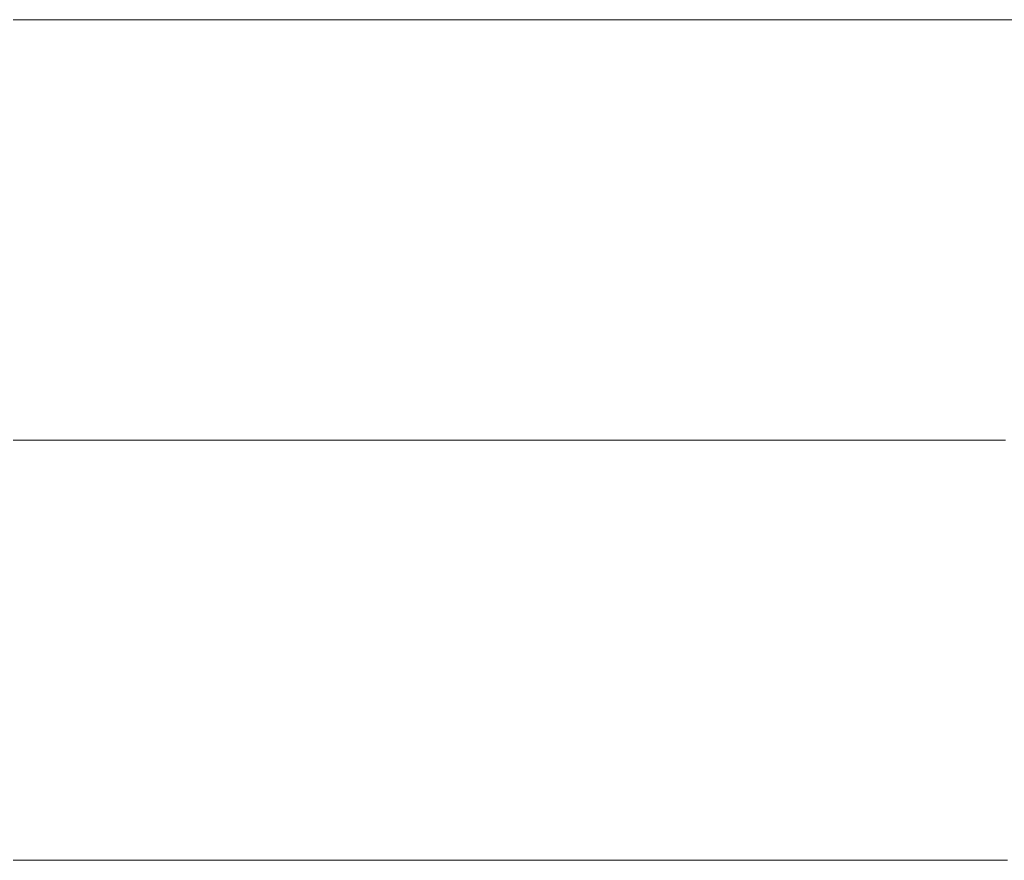
# Model space of a CAD drawing. Units: millimetres. Extents: x 59 to 11996, y 24 to 8424.
# Drawn here: x 8379 to 8395, y 420 to 434 of the extents above; entities that cross this region are included whole.
import ezdxf

# ---------------------------------------------------------------- set-up
doc = ezdxf.new("R2010")
doc.units = ezdxf.units.MM
doc.header["$MEASUREMENT"] = 0
doc.layers.add('(1) Shape lines', color=7, linetype='Continuous', lineweight=35)

# ---------------------------------------------------------------- blocks, each defined once
blk = doc.blocks.new('HATCH_243_b206d424-41bf-47b5-aaa3-944fb155a03a')
at = {"layer": '(1) Shape lines', "color": 0, "lineweight": 9}
for p, q in [((8378.733, 434), (8378.52, 434)), ((8378.741, 427), (8378.52, 427)), ((8378.749, 420), (8378.52, 420))]:
    blk.add_line(p, q, dxfattribs=at)
blk = doc.blocks.new('HATCH_244_e9938ae3-a2c1-405c-917d-b7cf3e9525ed')
at = {"layer": '(1) Shape lines', "color": 0, "lineweight": 9}
for p, q in [((8378.808, 434), (8378.733, 434)), ((8378.808, 427), (8378.741, 427)), ((8378.808, 420), (8378.749, 420))]:
    blk.add_line(p, q, dxfattribs=at)
blk = doc.blocks.new('HATCH_249_64ee1071-4940-4fb3-b6a7-13e44ef0189a')
at = {"layer": '(1) Shape lines', "color": 0, "lineweight": 9}
for p, q in [((8379.26, 434), (8378.808, 434)), ((8379.276, 427), (8378.808, 427)), ((8379.292, 420), (8378.808, 420))]:
    blk.add_line(p, q, dxfattribs=at)
blk = doc.blocks.new('HATCH_250_71ce0f7d-4b4e-4112-97f0-e69b701f219b')
at = {"layer": '(1) Shape lines', "color": 0, "lineweight": 9}
for p, q in [((8379.417, 434), (8379.26, 434)), ((8379.417, 427), (8379.276, 427)), ((8379.417, 420), (8379.292, 420))]:
    blk.add_line(p, q, dxfattribs=at)
blk = doc.blocks.new('HATCH_255_40221e8c-488e-44e4-9b1f-ea8417d4b118')
at = {"layer": '(1) Shape lines', "color": 0, "lineweight": 9}
for p, q in [((8379.478, 434), (8379.417, 434)), ((8379.48, 427), (8379.417, 427)), ((8379.482, 420), (8379.417, 420))]:
    blk.add_line(p, q, dxfattribs=at)
blk = doc.blocks.new('HATCH_256_40e73cfc-4373-4c8a-86e0-6dc4392742cc')
at = {"layer": '(1) Shape lines', "color": 0, "lineweight": 9}
for p, q in [((8379.499, 434), (8379.478, 434)), ((8379.499, 427), (8379.48, 427)), ((8379.499, 420), (8379.482, 420))]:
    blk.add_line(p, q, dxfattribs=at)
blk = doc.blocks.new('HATCH_261_059bbb45-f892-4fe3-8b92-7212e91aa90a')
at = {"layer": '(1) Shape lines', "color": 0, "lineweight": 9}
for p, q in [((8379.509, 434), (8379.499, 434)), ((8379.51, 427), (8379.499, 427)), ((8379.51, 420), (8379.499, 420))]:
    blk.add_line(p, q, dxfattribs=at)
blk = doc.blocks.new('HATCH_262_3fe790c6-f888-46b5-ad4c-106f4c1069bb')
at = {"layer": '(1) Shape lines', "color": 0, "lineweight": 9}
for p, q in [((8379.513, 434), (8379.509, 434)), ((8379.513, 427), (8379.51, 427)), ((8379.513, 420), (8379.51, 420))]:
    blk.add_line(p, q, dxfattribs=at)
blk = doc.blocks.new('HATCH_267_2c8bd86f-2bd3-4433-b081-bc02cde4f31a')
at = {"layer": '(1) Shape lines', "color": 0, "lineweight": 9}
for p, q in [((8380.105, 434), (8379.513, 434)), ((8380.126, 427), (8379.513, 427)), ((8380.147, 420), (8379.513, 420))]:
    blk.add_line(p, q, dxfattribs=at)
blk = doc.blocks.new('HATCH_268_524524a3-652d-4954-8868-76b7ccd62079')
at = {"layer": '(1) Shape lines', "color": 0, "lineweight": 9}
for p, q in [((8380.31, 434), (8380.105, 434)), ((8380.31, 427), (8380.126, 427)), ((8380.31, 420), (8380.147, 420))]:
    blk.add_line(p, q, dxfattribs=at)
blk = doc.blocks.new('HATCH_273_bf10086e-3fbb-44a2-920b-2af13fc00150')
at = {"layer": '(1) Shape lines', "color": 0, "lineweight": 9}
for p, q in [((8380.388, 434), (8380.31, 434)), ((8380.391, 427), (8380.31, 427)), ((8380.393, 420), (8380.31, 420))]:
    blk.add_line(p, q, dxfattribs=at)
blk = doc.blocks.new('HATCH_274_6468184e-8d53-49ab-8ab6-6b75f932d611')
at = {"layer": '(1) Shape lines', "color": 0, "lineweight": 9}
for p, q in [((8380.415, 434), (8380.388, 434)), ((8380.415, 427), (8380.391, 427)), ((8380.415, 420), (8380.393, 420))]:
    blk.add_line(p, q, dxfattribs=at)
blk = doc.blocks.new('HATCH_279_b96200c0-970f-4bfd-9631-275b046fe884')
at = {"layer": '(1) Shape lines', "color": 0, "lineweight": 9}
for p, q in [((8380.837, 434), (8380.415, 434)), ((8380.853, 427), (8380.415, 427)), ((8380.868, 420), (8380.415, 420))]:
    blk.add_line(p, q, dxfattribs=at)
blk = doc.blocks.new('HATCH_280_200015e0-f984-4ef9-bcab-2dd102471877')
at = {"layer": '(1) Shape lines', "color": 0, "lineweight": 9}
for p, q in [((8380.983, 434), (8380.837, 434)), ((8380.983, 427), (8380.853, 427)), ((8380.983, 420), (8380.868, 420))]:
    blk.add_line(p, q, dxfattribs=at)
blk = doc.blocks.new('HATCH_285_04814085-ddb8-40d4-88dc-6da0b405b714')
at = {"layer": '(1) Shape lines', "color": 0, "lineweight": 9}
for p, q in [((8381.085, 434), (8380.983, 434)), ((8381.088, 427), (8380.983, 427)), ((8381.092, 420), (8380.983, 420))]:
    blk.add_line(p, q, dxfattribs=at)
blk = doc.blocks.new('HATCH_286_b6642310-fbda-4631-aef4-4d4504018d15')
at = {"layer": '(1) Shape lines', "color": 0, "lineweight": 9}
for p, q in [((8381.12, 434), (8381.085, 434)), ((8381.12, 427), (8381.088, 427)), ((8381.12, 420), (8381.092, 420))]:
    blk.add_line(p, q, dxfattribs=at)
blk = doc.blocks.new('HATCH_291_49865524-6912-4c9d-bea0-415c85d1bae7')
at = {"layer": '(1) Shape lines', "color": 0, "lineweight": 9}
for p, q in [((8381.2, 434), (8381.12, 434)), ((8381.203, 427), (8381.12, 427)), ((8381.206, 420), (8381.12, 420))]:
    blk.add_line(p, q, dxfattribs=at)
blk = doc.blocks.new('HATCH_292_c7048aa9-9346-4ef2-80f9-03ec68e7edf7')
at = {"layer": '(1) Shape lines', "color": 0, "lineweight": 9}
for p, q in [((8381.228, 434), (8381.2, 434)), ((8381.228, 427), (8381.203, 427)), ((8381.228, 420), (8381.206, 420))]:
    blk.add_line(p, q, dxfattribs=at)
blk = doc.blocks.new('HATCH_297_98cdc6d8-00b5-4518-baf5-0fe766c20e8f')
at = {"layer": '(1) Shape lines', "color": 0, "lineweight": 9}
for p, q in [((8381.69, 434), (8381.228, 434)), ((8381.707, 427), (8381.228, 427)), ((8381.724, 420), (8381.228, 420))]:
    blk.add_line(p, q, dxfattribs=at)
blk = doc.blocks.new('HATCH_298_cdaad985-31ef-4bf1-8c2d-6c81a507e8c7')
at = {"layer": '(1) Shape lines', "color": 0, "lineweight": 9}
for p, q in [((8381.85, 434), (8381.69, 434)), ((8381.85, 427), (8381.707, 427)), ((8381.85, 420), (8381.724, 420))]:
    blk.add_line(p, q, dxfattribs=at)
blk = doc.blocks.new('HATCH_303_e571e5b9-5186-44d4-b818-fc909a4d837e')
at = {"layer": '(1) Shape lines', "color": 0, "lineweight": 9}
for p, q in [((8381.93, 434), (8381.85, 434)), ((8381.933, 427), (8381.85, 427)), ((8381.936, 420), (8381.85, 420))]:
    blk.add_line(p, q, dxfattribs=at)
blk = doc.blocks.new('HATCH_304_6e68453c-425e-4275-a329-58cfcf6c292b')
at = {"layer": '(1) Shape lines', "color": 0, "lineweight": 9}
for p, q in [((8381.957, 434), (8381.93, 434)), ((8381.957, 427), (8381.933, 427)), ((8381.957, 420), (8381.936, 420))]:
    blk.add_line(p, q, dxfattribs=at)
blk = doc.blocks.new('HATCH_309_efcec9e6-a004-486d-bc3b-29d2c39f6c17')
at = {"layer": '(1) Shape lines', "color": 0, "lineweight": 9}
for p, q in [((8382.147, 434), (8381.957, 434)), ((8382.154, 427), (8381.957, 427)), ((8382.161, 420), (8381.957, 420))]:
    blk.add_line(p, q, dxfattribs=at)
blk = doc.blocks.new('HATCH_310_6560c15c-cb81-43d0-bd4f-08d0510200f1')
at = {"layer": '(1) Shape lines', "color": 0, "lineweight": 9}
for p, q in [((8382.212, 434), (8382.147, 434)), ((8382.212, 427), (8382.154, 427)), ((8382.212, 420), (8382.161, 420))]:
    blk.add_line(p, q, dxfattribs=at)
blk = doc.blocks.new('HATCH_315_0c2e4c66-eb6a-40a4-9003-4d535eff77ca')
at = {"layer": '(1) Shape lines', "color": 0, "lineweight": 9}
for p, q in [((8382.428, 434), (8382.212, 434)), ((8382.436, 427), (8382.212, 427)), ((8382.444, 420), (8382.212, 420))]:
    blk.add_line(p, q, dxfattribs=at)
blk = doc.blocks.new('HATCH_316_70bd0b9d-335d-44f8-a3ef-48178dce7bc7')
at = {"layer": '(1) Shape lines', "color": 0, "lineweight": 9}
for p, q in [((8382.502, 434), (8382.428, 434)), ((8382.502, 427), (8382.436, 427)), ((8382.502, 420), (8382.444, 420))]:
    blk.add_line(p, q, dxfattribs=at)
blk = doc.blocks.new('HATCH_321_b8edee37-0646-417c-9636-c15c944b46a0')
at = {"layer": '(1) Shape lines', "color": 0, "lineweight": 9}
for p, q in [((8382.58, 434), (8382.502, 434)), ((8382.582, 427), (8382.502, 427)), ((8382.585, 420), (8382.502, 420))]:
    blk.add_line(p, q, dxfattribs=at)
blk = doc.blocks.new('HATCH_322_750a4c48-ac75-422f-9c91-a37a3e56df4e')
at = {"layer": '(1) Shape lines', "color": 0, "lineweight": 9}
for p, q in [((8382.606, 434), (8382.58, 434)), ((8382.606, 427), (8382.582, 427)), ((8382.606, 420), (8382.585, 420))]:
    blk.add_line(p, q, dxfattribs=at)
blk = doc.blocks.new('HATCH_327_7d0aa662-24ca-49e4-aa04-2607eac5f52c')
at = {"layer": '(1) Shape lines', "color": 0, "lineweight": 9}
for p, q in [((8382.96, 434), (8382.606, 434)), ((8382.973, 427), (8382.606, 427)), ((8382.986, 420), (8382.606, 420))]:
    blk.add_line(p, q, dxfattribs=at)
blk = doc.blocks.new('HATCH_328_271b8c72-d69d-4314-b511-2683305a85f4')
at = {"layer": '(1) Shape lines', "color": 0, "lineweight": 9}
for p, q in [((8383.082, 434), (8382.96, 434)), ((8383.082, 427), (8382.973, 427)), ((8383.082, 420), (8382.986, 420))]:
    blk.add_line(p, q, dxfattribs=at)
blk = doc.blocks.new('HATCH_333_22393129-865a-47cf-90aa-1b08eca7712c')
at = {"layer": '(1) Shape lines', "color": 0, "lineweight": 9}
for p, q in [((8383.154, 434), (8383.082, 434)), ((8383.156, 427), (8383.082, 427)), ((8383.159, 420), (8383.082, 420))]:
    blk.add_line(p, q, dxfattribs=at)
blk = doc.blocks.new('HATCH_334_456b3686-4ab1-4bcc-90e4-2ce4c659b993')
at = {"layer": '(1) Shape lines', "color": 0, "lineweight": 9}
for p, q in [((8383.178, 434), (8383.154, 434)), ((8383.178, 427), (8383.156, 427)), ((8383.178, 420), (8383.159, 420))]:
    blk.add_line(p, q, dxfattribs=at)
blk = doc.blocks.new('HATCH_339_19487b15-c60d-4236-b288-9c7b4f73902a')
at = {"layer": '(1) Shape lines', "color": 0, "lineweight": 9}
for p, q in [((8383.196, 434), (8383.178, 434)), ((8383.197, 427), (8383.178, 427)), ((8383.198, 420), (8383.178, 420))]:
    blk.add_line(p, q, dxfattribs=at)
blk = doc.blocks.new('HATCH_340_f6c73759-8369-41f2-8a09-b7ab4a096ec8')
at = {"layer": '(1) Shape lines', "color": 0, "lineweight": 9}
for p, q in [((8383.203, 434), (8383.196, 434)), ((8383.203, 427), (8383.197, 427)), ((8383.203, 420), (8383.198, 420))]:
    blk.add_line(p, q, dxfattribs=at)
blk = doc.blocks.new('HATCH_345_c23bf469-7167-4bf3-b803-73922a13e0d5')
at = {"layer": '(1) Shape lines', "color": 0, "lineweight": 9}
for p, q in [((8383.483, 434), (8383.203, 434)), ((8383.493, 427), (8383.203, 427)), ((8383.503, 420), (8383.203, 420))]:
    blk.add_line(p, q, dxfattribs=at)
blk = doc.blocks.new('HATCH_346_2f321281-2c03-48ae-b047-31fc804a0193')
at = {"layer": '(1) Shape lines', "color": 0, "lineweight": 9}
for p, q in [((8383.579, 434), (8383.483, 434)), ((8383.579, 427), (8383.493, 427)), ((8383.579, 420), (8383.503, 420))]:
    blk.add_line(p, q, dxfattribs=at)
blk = doc.blocks.new('HATCH_351_889d608c-3fbd-4a41-bdd8-46bff2b3258d')
at = {"layer": '(1) Shape lines', "color": 0, "lineweight": 9}
for p, q in [((8383.588, 434), (8383.579, 434)), ((8383.588, 427), (8383.579, 427)), ((8383.588, 420), (8383.579, 420))]:
    blk.add_line(p, q, dxfattribs=at)
blk = doc.blocks.new('HATCH_352_f1e14a91-a22a-449a-9f9f-163e5e66802a')
at = {"layer": '(1) Shape lines', "color": 0, "lineweight": 9}
for p, q in [((8383.591, 434), (8383.588, 434)), ((8383.591, 427), (8383.588, 427)), ((8383.591, 420), (8383.588, 420))]:
    blk.add_line(p, q, dxfattribs=at)
blk = doc.blocks.new('HATCH_357_17feadee-3ba5-430b-8cb6-6a57e57adf54')
at = {"layer": '(1) Shape lines', "color": 0, "lineweight": 9}
for p, q in [((8383.655, 434), (8383.591, 434)), ((8383.658, 427), (8383.591, 427)), ((8383.66, 420), (8383.591, 420))]:
    blk.add_line(p, q, dxfattribs=at)
blk = doc.blocks.new('HATCH_358_6f704547-e940-43e2-ba66-8399d3f922f7')
at = {"layer": '(1) Shape lines', "color": 0, "lineweight": 9}
for p, q in [((8383.677, 434), (8383.655, 434)), ((8383.677, 427), (8383.658, 427)), ((8383.677, 420), (8383.66, 420))]:
    blk.add_line(p, q, dxfattribs=at)
blk = doc.blocks.new('HATCH_363_a845c847-0f87-40c2-8f40-d58ea0843758')
at = {"layer": '(1) Shape lines', "color": 0, "lineweight": 9}
for p, q in [((8383.898, 434), (8383.677, 434)), ((8383.906, 427), (8383.677, 427)), ((8383.913, 420), (8383.677, 420))]:
    blk.add_line(p, q, dxfattribs=at)
blk = doc.blocks.new('HATCH_364_d2d73152-5be0-4bdc-ac7d-b1f69b92e89a')
at = {"layer": '(1) Shape lines', "color": 0, "lineweight": 9}
for p, q in [((8383.973, 434), (8383.898, 434)), ((8383.973, 427), (8383.906, 427)), ((8383.973, 420), (8383.913, 420))]:
    blk.add_line(p, q, dxfattribs=at)
blk = doc.blocks.new('HATCH_369_0cae4bb4-5f00-45f4-81c6-26b227379a5e')
at = {"layer": '(1) Shape lines', "color": 0, "lineweight": 9}
for p, q in [((8384.017, 434), (8383.973, 434)), ((8384.019, 427), (8383.973, 427)), ((8384.02, 420), (8383.973, 420))]:
    blk.add_line(p, q, dxfattribs=at)
blk = doc.blocks.new('HATCH_370_e2a40fd1-92e9-40f5-8792-7f4ed76b6b85')
at = {"layer": '(1) Shape lines', "color": 0, "lineweight": 9}
for p, q in [((8384.032, 434), (8384.017, 434)), ((8384.032, 427), (8384.019, 427)), ((8384.032, 420), (8384.02, 420))]:
    blk.add_line(p, q, dxfattribs=at)
blk = doc.blocks.new('HATCH_375_f02a9cff-45cd-49d1-a322-9573a30d2b1f')
at = {"layer": '(1) Shape lines', "color": 0, "lineweight": 9}
for p, q in [((8384.089, 434), (8384.032, 434)), ((8384.091, 427), (8384.032, 427)), ((8384.093, 420), (8384.032, 420))]:
    blk.add_line(p, q, dxfattribs=at)
blk = doc.blocks.new('HATCH_376_017bebac-c32a-48e3-bc5e-79c7b9073cc5')
at = {"layer": '(1) Shape lines', "color": 0, "lineweight": 9}
for p, q in [((8384.108, 434), (8384.089, 434)), ((8384.108, 427), (8384.091, 427)), ((8384.108, 420), (8384.093, 420))]:
    blk.add_line(p, q, dxfattribs=at)
blk = doc.blocks.new('HATCH_381_cd608e9a-fcb5-4d5d-b787-9d9ea229ea88')
at = {"layer": '(1) Shape lines', "color": 0, "lineweight": 9}
for p, q in [((8384.333, 434), (8384.108, 434)), ((8384.342, 427), (8384.108, 427)), ((8384.35, 420), (8384.108, 420))]:
    blk.add_line(p, q, dxfattribs=at)
blk = doc.blocks.new('HATCH_382_8396e870-8a13-47ef-9de7-52e8173ae726')
at = {"layer": '(1) Shape lines', "color": 0, "lineweight": 9}
for p, q in [((8384.41, 434), (8384.333, 434)), ((8384.41, 427), (8384.342, 427)), ((8384.41, 420), (8384.35, 420))]:
    blk.add_line(p, q, dxfattribs=at)
blk = doc.blocks.new('HATCH_387_d53a5fd3-830c-46e2-944d-2d36d254ab60')
at = {"layer": '(1) Shape lines', "color": 0, "lineweight": 9}
for p, q in [((8384.457, 434), (8384.41, 434)), ((8384.459, 427), (8384.41, 427)), ((8384.461, 420), (8384.41, 420))]:
    blk.add_line(p, q, dxfattribs=at)
blk = doc.blocks.new('HATCH_388_11df860b-bfe6-4004-8147-8ebe78321a32')
at = {"layer": '(1) Shape lines', "color": 0, "lineweight": 9}
for p, q in [((8384.473, 434), (8384.457, 434)), ((8384.473, 427), (8384.459, 427)), ((8384.473, 420), (8384.461, 420))]:
    blk.add_line(p, q, dxfattribs=at)
blk = doc.blocks.new('HATCH_393_490ea2ac-f31b-450b-b8aa-aa45bbe365ab')
at = {"layer": '(1) Shape lines', "color": 0, "lineweight": 9}
for p, q in [((8384.524, 434), (8384.473, 434)), ((8384.525, 427), (8384.473, 427)), ((8384.527, 420), (8384.473, 420))]:
    blk.add_line(p, q, dxfattribs=at)
blk = doc.blocks.new('HATCH_394_a432f655-4419-4e02-8e27-9a0f221930e5')
at = {"layer": '(1) Shape lines', "color": 0, "lineweight": 9}
for p, q in [((8384.541, 434), (8384.524, 434)), ((8384.541, 427), (8384.525, 427)), ((8384.541, 420), (8384.527, 420))]:
    blk.add_line(p, q, dxfattribs=at)
blk = doc.blocks.new('HATCH_399_fd5c0e11-eac7-47ca-b78f-f18768675c07')
at = {"layer": '(1) Shape lines', "color": 0, "lineweight": 9}
for p, q in [((8384.68, 434), (8384.541, 434)), ((8384.685, 427), (8384.541, 427)), ((8384.69, 420), (8384.541, 420))]:
    blk.add_line(p, q, dxfattribs=at)
blk = doc.blocks.new('HATCH_400_1b5c3c3c-c588-4150-a2e3-13d34a034ff1')
at = {"layer": '(1) Shape lines', "color": 0, "lineweight": 9}
for p, q in [((8384.727, 434), (8384.68, 434)), ((8384.727, 427), (8384.685, 427)), ((8384.727, 420), (8384.69, 420))]:
    blk.add_line(p, q, dxfattribs=at)
blk = doc.blocks.new('HATCH_405_44fec78f-511e-47e8-a425-96d0325e112d')
at = {"layer": '(1) Shape lines', "color": 0, "lineweight": 9}
for p, q in [((8384.765, 434), (8384.727, 434)), ((8384.766, 427), (8384.727, 427)), ((8384.767, 420), (8384.727, 420))]:
    blk.add_line(p, q, dxfattribs=at)
blk = doc.blocks.new('HATCH_406_652880b5-c7b7-431c-9949-384e765af030')
at = {"layer": '(1) Shape lines', "color": 0, "lineweight": 9}
for p, q in [((8384.777, 434), (8384.765, 434)), ((8384.777, 427), (8384.766, 427)), ((8384.777, 420), (8384.767, 420))]:
    blk.add_line(p, q, dxfattribs=at)
blk = doc.blocks.new('HATCH_411_1b24ce37-8e2d-40a2-ab37-0d22cbb6bf96')
at = {"layer": '(1) Shape lines', "color": 0, "lineweight": 9}
for p, q in [((8384.887, 434), (8384.777, 434)), ((8384.891, 427), (8384.777, 427)), ((8384.895, 420), (8384.777, 420))]:
    blk.add_line(p, q, dxfattribs=at)
blk = doc.blocks.new('HATCH_412_dced9a0c-0c8a-4d3e-92c4-0fa27d09872e')
at = {"layer": '(1) Shape lines', "color": 0, "lineweight": 9}
for p, q in [((8384.924, 434), (8384.887, 434)), ((8384.924, 427), (8384.891, 427)), ((8384.924, 420), (8384.895, 420))]:
    blk.add_line(p, q, dxfattribs=at)
blk = doc.blocks.new('HATCH_417_c5b5c808-7de5-4ec9-97fd-d88a6f8b5b56')
at = {"layer": '(1) Shape lines', "color": 0, "lineweight": 9}
for p, q in [((8384.971, 434), (8384.924, 434)), ((8384.972, 427), (8384.924, 427)), ((8384.974, 420), (8384.924, 420))]:
    blk.add_line(p, q, dxfattribs=at)
blk = doc.blocks.new('HATCH_418_59015f5e-dc56-477e-8979-deea627af594')
at = {"layer": '(1) Shape lines', "color": 0, "lineweight": 9}
for p, q in [((8384.987, 434), (8384.971, 434)), ((8384.987, 427), (8384.972, 427)), ((8384.987, 420), (8384.974, 420))]:
    blk.add_line(p, q, dxfattribs=at)
blk = doc.blocks.new('HATCH_423_75833d34-e34c-4783-b230-4902066fbaeb')
at = {"layer": '(1) Shape lines', "color": 0, "lineweight": 9}
for p, q in [((8385.14, 434), (8384.987, 434)), ((8385.145, 427), (8384.987, 427)), ((8385.151, 420), (8384.987, 420))]:
    blk.add_line(p, q, dxfattribs=at)
blk = doc.blocks.new('HATCH_424_d07c40d8-8549-4861-bcf5-b5dda18f1b3e')
at = {"layer": '(1) Shape lines', "color": 0, "lineweight": 9}
for p, q in [((8385.192, 434), (8385.14, 434)), ((8385.192, 427), (8385.145, 427)), ((8385.192, 420), (8385.151, 420))]:
    blk.add_line(p, q, dxfattribs=at)
blk = doc.blocks.new('HATCH_429_0b487ec9-08eb-448c-812c-a510d6ee9621')
at = {"layer": '(1) Shape lines', "color": 0, "lineweight": 9}
for p, q in [((8385.205, 434), (8385.192, 434)), ((8385.205, 427), (8385.192, 427)), ((8385.206, 420), (8385.192, 420))]:
    blk.add_line(p, q, dxfattribs=at)
blk = doc.blocks.new('HATCH_430_52ab3e8b-7ad2-4466-962f-577b09b94f55')
at = {"layer": '(1) Shape lines', "color": 0, "lineweight": 9}
for p, q in [((8385.209, 434), (8385.205, 434)), ((8385.209, 427), (8385.205, 427)), ((8385.209, 420), (8385.206, 420))]:
    blk.add_line(p, q, dxfattribs=at)
blk = doc.blocks.new('HATCH_435_7aa58b45-58ae-43a9-beae-2d29c677add6')
at = {"layer": '(1) Shape lines', "color": 0, "lineweight": 9}
for p, q in [((8385.215, 434), (8385.209, 434)), ((8385.216, 427), (8385.209, 427)), ((8385.216, 420), (8385.209, 420))]:
    blk.add_line(p, q, dxfattribs=at)
blk = doc.blocks.new('HATCH_436_bac4e563-2f29-4964-b622-08be3664d71a')
at = {"layer": '(1) Shape lines', "color": 0, "lineweight": 9}
for p, q in [((8385.217, 434), (8385.215, 434)), ((8385.217, 427), (8385.216, 427)), ((8385.217, 420), (8385.216, 420))]:
    blk.add_line(p, q, dxfattribs=at)
blk = doc.blocks.new('HATCH_441_b5456e7b-cce1-4d3c-b29a-c3bc9f0429cb')
at = {"layer": '(1) Shape lines', "color": 0, "lineweight": 9}
for p, q in [((8385.392, 434), (8385.217, 434)), ((8385.399, 427), (8385.217, 427)), ((8385.405, 420), (8385.217, 420))]:
    blk.add_line(p, q, dxfattribs=at)
blk = doc.blocks.new('HATCH_442_56c036d4-980a-4b94-9b4d-8f690935fd90')
at = {"layer": '(1) Shape lines', "color": 0, "lineweight": 9}
for p, q in [((8385.452, 434), (8385.392, 434)), ((8385.452, 427), (8385.399, 427)), ((8385.452, 420), (8385.405, 420))]:
    blk.add_line(p, q, dxfattribs=at)
blk = doc.blocks.new('HATCH_447_2077b625-21af-4e39-82f5-4900dbf976c0')
at = {"layer": '(1) Shape lines', "color": 0, "lineweight": 9}
for p, q in [((8385.457, 434), (8385.452, 434)), ((8385.457, 427), (8385.452, 427)), ((8385.457, 420), (8385.452, 420))]:
    blk.add_line(p, q, dxfattribs=at)
blk = doc.blocks.new('HATCH_448_05308d0c-ea68-4e3c-97df-e2433187c08d')
at = {"layer": '(1) Shape lines', "color": 0, "lineweight": 9}
for p, q in [((8385.459, 434), (8385.457, 434)), ((8385.459, 427), (8385.457, 427)), ((8385.459, 420), (8385.457, 420))]:
    blk.add_line(p, q, dxfattribs=at)
blk = doc.blocks.new('HATCH_453_acb0dd69-1543-4392-bc5d-9c6ac936155a')
at = {"layer": '(1) Shape lines', "color": 0, "lineweight": 9}
for p, q in [((8385.514, 434), (8385.459, 434)), ((8385.516, 427), (8385.459, 427)), ((8385.518, 420), (8385.459, 420))]:
    blk.add_line(p, q, dxfattribs=at)
blk = doc.blocks.new('HATCH_454_2c10d178-1435-42e1-88de-5b5533e920dc')
at = {"layer": '(1) Shape lines', "color": 0, "lineweight": 9}
for p, q in [((8385.532, 434), (8385.514, 434)), ((8385.532, 427), (8385.516, 427)), ((8385.532, 420), (8385.518, 420))]:
    blk.add_line(p, q, dxfattribs=at)
blk = doc.blocks.new('HATCH_457_ea54799d-c9d5-4fa0-bf23-8a713a8f10cf')
at = {"layer": '(1) Shape lines', "color": 0, "lineweight": 9}
for p, q in [((8385.541, 434), (8385.532, 434)), ((8385.542, 427), (8385.532, 427)), ((8385.542, 420), (8385.532, 420))]:
    blk.add_line(p, q, dxfattribs=at)
blk = doc.blocks.new('HATCH_458_ce3f2def-4928-422f-a5cd-258864fc1ae2')
at = {"layer": '(1) Shape lines', "color": 0, "lineweight": 9}
for p, q in [((8385.545, 434), (8385.541, 434)), ((8385.545, 427), (8385.542, 427)), ((8385.545, 420), (8385.542, 420))]:
    blk.add_line(p, q, dxfattribs=at)
blk = doc.blocks.new('HATCH_461_b3a8f60d-a0e1-4680-af08-4bb0925de46d')
at = {"layer": '(1) Shape lines', "color": 0, "lineweight": 9}
for p, q in [((8385.884, 434), (8385.545, 434)), ((8385.896, 427), (8385.545, 427)), ((8385.908, 420), (8385.545, 420))]:
    blk.add_line(p, q, dxfattribs=at)
blk = doc.blocks.new('HATCH_462_e5706c67-9cf4-422d-a85b-3ca8e712e15b')
at = {"layer": '(1) Shape lines', "color": 0, "lineweight": 9}
for p, q in [((8385.999, 434), (8385.884, 434)), ((8385.999, 427), (8385.896, 427)), ((8385.999, 420), (8385.908, 420))]:
    blk.add_line(p, q, dxfattribs=at)
blk = doc.blocks.new('HATCH_465_f91fee97-adae-4838-9ad7-84dcbc9c70e1')
at = {"layer": '(1) Shape lines', "color": 0, "lineweight": 9}
for p, q in [((8386.024, 434), (8385.999, 434)), ((8386.025, 427), (8385.999, 427)), ((8386.026, 420), (8385.999, 420))]:
    blk.add_line(p, q, dxfattribs=at)
blk = doc.blocks.new('HATCH_466_d751411e-84a0-47fe-9373-e68a88d466fa')
at = {"layer": '(1) Shape lines', "color": 0, "lineweight": 9}
for p, q in [((8386.032, 434), (8386.024, 434)), ((8386.032, 427), (8386.025, 427)), ((8386.032, 420), (8386.026, 420))]:
    blk.add_line(p, q, dxfattribs=at)
blk = doc.blocks.new('HATCH_469_82598e01-4066-4640-a559-e869674fd2eb')
at = {"layer": '(1) Shape lines', "color": 0, "lineweight": 9}
for p, q in [((8386.427, 434), (8386.032, 434)), ((8386.454, 427), (8386.032, 427)), ((8386.48, 420), (8386.032, 420))]:
    blk.add_line(p, q, dxfattribs=at)
blk = doc.blocks.new('HATCH_470_1b4660e8-d3b2-4d40-a8d2-f1c6ff01fd2a')
at = {"layer": '(1) Shape lines', "color": 0, "lineweight": 9}
for p, q in [((8386.676, 434), (8386.427, 434)), ((8386.676, 427), (8386.454, 427)), ((8386.676, 420), (8386.48, 420))]:
    blk.add_line(p, q, dxfattribs=at)
blk = doc.blocks.new('HATCH_475_33d2ef81-534e-4526-b50d-317981c406cb')
at = {"layer": '(1) Shape lines', "color": 0, "lineweight": 9}
for p, q in [((8386.689, 434), (8386.676, 434)), ((8386.69, 427), (8386.676, 427)), ((8386.69, 420), (8386.676, 420))]:
    blk.add_line(p, q, dxfattribs=at)
blk = doc.blocks.new('HATCH_476_0f68a9d8-cbb3-4739-822c-9f7d1949c554')
at = {"layer": '(1) Shape lines', "color": 0, "lineweight": 9}
for p, q in [((8386.697, 434), (8386.689, 434)), ((8386.697, 427), (8386.69, 427)), ((8386.697, 420), (8386.69, 420))]:
    blk.add_line(p, q, dxfattribs=at)
blk = doc.blocks.new('HATCH_481_a1263eae-5267-4139-a6f7-5b60b9433d2b')
at = {"layer": '(1) Shape lines', "color": 0, "lineweight": 9}
for p, q in [((8387.244, 434), (8386.697, 434)), ((8387.282, 427), (8386.697, 427)), ((8387.319, 420), (8386.697, 420))]:
    blk.add_line(p, q, dxfattribs=at)
blk = doc.blocks.new('HATCH_482_10f2d7c4-6008-4085-8bd7-77d2f077dd3d')
at = {"layer": '(1) Shape lines', "color": 0, "lineweight": 9}
for p, q in [((8387.597, 434), (8387.244, 434)), ((8387.597, 427), (8387.282, 427)), ((8387.597, 420), (8387.319, 420))]:
    blk.add_line(p, q, dxfattribs=at)
blk = doc.blocks.new('HATCH_487_d0178646-e7c5-4153-aa01-c4c2fd3896ea')
at = {"layer": '(1) Shape lines', "color": 0, "lineweight": 9}
for p, q in [((8387.77, 434), (8387.597, 434)), ((8387.783, 427), (8387.597, 427)), ((8387.795, 420), (8387.597, 420))]:
    blk.add_line(p, q, dxfattribs=at)
blk = doc.blocks.new('HATCH_488_95c39152-0a1c-4dc8-87ca-42cc15cc0a9e')
at = {"layer": '(1) Shape lines', "color": 0, "lineweight": 9}
for p, q in [((8387.887, 434), (8387.77, 434)), ((8387.887, 427), (8387.783, 427)), ((8387.887, 420), (8387.795, 420))]:
    blk.add_line(p, q, dxfattribs=at)
blk = doc.blocks.new('HATCH_493_d19d3347-aa72-4a46-867e-a448829df416')
at = {"layer": '(1) Shape lines', "color": 0, "lineweight": 9}
for p, q in [((8388.308, 434), (8387.887, 434)), ((8388.339, 427), (8387.887, 427)), ((8388.37, 420), (8387.887, 420))]:
    blk.add_line(p, q, dxfattribs=at)
blk = doc.blocks.new('HATCH_494_fa006b0d-24e5-4674-b956-7dd688f95855')
at = {"layer": '(1) Shape lines', "color": 0, "lineweight": 9}
for p, q in [((8388.595, 434), (8388.308, 434)), ((8388.595, 427), (8388.339, 427)), ((8388.595, 420), (8388.37, 420))]:
    blk.add_line(p, q, dxfattribs=at)
blk = doc.blocks.new('HATCH_499_eb5984e4-e579-4c8c-aedf-8ba6adec786c')
at = {"layer": '(1) Shape lines', "color": 0, "lineweight": 9}
for p, q in [((8389.098, 434), (8388.595, 434)), ((8389.135, 427), (8388.595, 427)), ((8389.173, 420), (8388.595, 420))]:
    blk.add_line(p, q, dxfattribs=at)
blk = doc.blocks.new('HATCH_500_11d7d605-7d89-476a-9c43-fb434077dfb3')
at = {"layer": '(1) Shape lines', "color": 0, "lineweight": 9}
for p, q in [((8389.444, 434), (8389.098, 434)), ((8389.444, 427), (8389.135, 427)), ((8389.444, 420), (8389.173, 420))]:
    blk.add_line(p, q, dxfattribs=at)
blk = doc.blocks.new('HATCH_507_adf6e266-b0fe-47fb-8b35-733b2272d838')
at = {"layer": '(1) Shape lines', "color": 0, "lineweight": 9}
for p, q in [((8390.327, 434), (8389.444, 434)), ((8390.393, 427), (8389.444, 427)), ((8390.459, 420), (8389.444, 420))]:
    blk.add_line(p, q, dxfattribs=at)
blk = doc.blocks.new('HATCH_508_41e0c5ce-ee8d-4f51-8742-f5b3ef1ca814')
at = {"layer": '(1) Shape lines', "color": 0, "lineweight": 9}
for p, q in [((8390.94, 434), (8390.327, 434)), ((8390.94, 427), (8390.393, 427)), ((8390.94, 420), (8390.459, 420))]:
    blk.add_line(p, q, dxfattribs=at)
blk = doc.blocks.new('HATCH_515_153b2142-a0df-4619-a6b9-c15066d692cf')
at = {"layer": '(1) Shape lines', "color": 0, "lineweight": 9}
for p, q in [((8391.378, 434), (8390.94, 434)), ((8391.411, 427), (8390.94, 427)), ((8391.445, 420), (8390.94, 420))]:
    blk.add_line(p, q, dxfattribs=at)
blk = doc.blocks.new('HATCH_516_63bd80eb-421f-45ee-b5bc-4af96e3c8b2f')
at = {"layer": '(1) Shape lines', "color": 0, "lineweight": 9}
for p, q in [((8391.689, 434), (8391.378, 434)), ((8391.689, 427), (8391.411, 427)), ((8391.689, 420), (8391.445, 420))]:
    blk.add_line(p, q, dxfattribs=at)
blk = doc.blocks.new('HATCH_523_0e439164-c4d0-4401-a8f4-288cf05d650d')
at = {"layer": '(1) Shape lines', "color": 0, "lineweight": 9}
for p, q in [((8392.07, 434), (8391.689, 434)), ((8392.099, 427), (8391.689, 427)), ((8392.129, 420), (8391.689, 420))]:
    blk.add_line(p, q, dxfattribs=at)
blk = doc.blocks.new('HATCH_524_226ca929-56f5-437f-865c-f111dd31765c')
at = {"layer": '(1) Shape lines', "color": 0, "lineweight": 9}
for p, q in [((8392.344, 434), (8392.07, 434)), ((8392.344, 427), (8392.099, 427)), ((8392.344, 420), (8392.129, 420))]:
    blk.add_line(p, q, dxfattribs=at)
blk = doc.blocks.new('HATCH_531_acd5ca48-fb7a-40e5-a55a-dd86fa65fa67')
at = {"layer": '(1) Shape lines', "color": 0, "lineweight": 9}
for p, q in [((8392.798, 434), (8392.344, 434)), ((8392.834, 427), (8392.344, 427)), ((8392.87, 420), (8392.344, 420))]:
    blk.add_line(p, q, dxfattribs=at)
blk = doc.blocks.new('HATCH_532_286f0862-32c3-4fc2-8c39-dabe710ddce4')
at = {"layer": '(1) Shape lines', "color": 0, "lineweight": 9}
for p, q in [((8393.129, 434), (8392.798, 434)), ((8393.129, 427), (8392.834, 427)), ((8393.129, 420), (8392.87, 420))]:
    blk.add_line(p, q, dxfattribs=at)
blk = doc.blocks.new('HATCH_539_ab553b9a-5513-4290-a428-7d5655d51573')
at = {"layer": '(1) Shape lines', "color": 0, "lineweight": 9}
for p, q in [((8393.17, 434), (8393.129, 434)), ((8393.174, 427), (8393.129, 427)), ((8393.177, 420), (8393.129, 420))]:
    blk.add_line(p, q, dxfattribs=at)
blk = doc.blocks.new('HATCH_540_59613124-db2e-453e-af69-c0aa8ec703ad')
at = {"layer": '(1) Shape lines', "color": 0, "lineweight": 9}
for p, q in [((8393.201, 434), (8393.17, 434)), ((8393.201, 427), (8393.174, 427)), ((8393.201, 420), (8393.177, 420))]:
    blk.add_line(p, q, dxfattribs=at)
blk = doc.blocks.new('HATCH_547_79828f63-9523-4600-b957-f6e9cd75f5a3')
at = {"layer": '(1) Shape lines', "color": 0, "lineweight": 9}
for p, q in [((8393.46, 434), (8393.201, 434)), ((8393.48, 427), (8393.201, 427)), ((8393.501, 420), (8393.201, 420))]:
    blk.add_line(p, q, dxfattribs=at)
blk = doc.blocks.new('HATCH_548_444bacb3-7f1b-4254-af92-4a39f25b1e7b')
at = {"layer": '(1) Shape lines', "color": 0, "lineweight": 9}
for p, q in [((8393.65, 434), (8393.46, 434)), ((8393.65, 427), (8393.48, 427)), ((8393.65, 420), (8393.501, 420))]:
    blk.add_line(p, q, dxfattribs=at)
blk = doc.blocks.new('HATCH_555_278829c9-174e-455a-81d1-14eb66c129c5')
at = {"layer": '(1) Shape lines', "color": 0, "lineweight": 9}
for p, q in [((8393.653, 434), (8393.65, 434)), ((8393.653, 427), (8393.65, 427)), ((8393.653, 420), (8393.65, 420))]:
    blk.add_line(p, q, dxfattribs=at)
blk = doc.blocks.new('HATCH_556_d14b1e5c-370e-4595-95b5-087e4edbae21')
at = {"layer": '(1) Shape lines', "color": 0, "lineweight": 9}
for p, q in [((8393.654, 434), (8393.653, 434)), ((8393.654, 427), (8393.653, 427)), ((8393.654, 420), (8393.653, 420))]:
    blk.add_line(p, q, dxfattribs=at)
blk = doc.blocks.new('HATCH_563_f5058b02-8941-4115-b3c3-b8d5c4f0c13f')
at = {"layer": '(1) Shape lines', "color": 0, "lineweight": 9}
for p, q in [((8393.84, 434), (8393.654, 434)), ((8393.855, 427), (8393.654, 427)), ((8393.87, 420), (8393.654, 420))]:
    blk.add_line(p, q, dxfattribs=at)
blk = doc.blocks.new('HATCH_564_cd97bc66-6e04-4256-a87c-df91be15319f')
at = {"layer": '(1) Shape lines', "color": 0, "lineweight": 9}
for p, q in [((8393.977, 434), (8393.84, 434)), ((8393.977, 427), (8393.855, 427)), ((8393.977, 420), (8393.87, 420))]:
    blk.add_line(p, q, dxfattribs=at)
blk = doc.blocks.new('HATCH_571_f199002d-4253-42d4-a343-dd44b07cbb0f')
at = {"layer": '(1) Shape lines', "color": 0, "lineweight": 9}
for p, q in [((8394.082, 434), (8393.977, 434)), ((8394.091, 427), (8393.977, 427)), ((8394.099, 420), (8393.977, 420))]:
    blk.add_line(p, q, dxfattribs=at)
blk = doc.blocks.new('HATCH_572_03612ee8-c78f-49df-b3f4-fff4b7d71a94')
at = {"layer": '(1) Shape lines', "color": 0, "lineweight": 9}
for p, q in [((8394.16, 434), (8394.082, 434)), ((8394.16, 427), (8394.091, 427)), ((8394.16, 420), (8394.099, 420))]:
    blk.add_line(p, q, dxfattribs=at)
blk = doc.blocks.new('HATCH_579_843c42e3-95fc-49a3-b3c0-ea075306f1a6')
at = {"layer": '(1) Shape lines', "color": 0, "lineweight": 9}
for p, q in [((8394.392, 434), (8394.16, 434)), ((8394.411, 427), (8394.16, 427)), ((8394.43, 420), (8394.16, 420))]:
    blk.add_line(p, q, dxfattribs=at)
blk = doc.blocks.new('HATCH_580_96fee182-4a35-4fb9-b930-b2ffd3159a37')
at = {"layer": '(1) Shape lines', "color": 0, "lineweight": 9}
for p, q in [((8394.565, 434), (8394.392, 434)), ((8394.565, 427), (8394.411, 427)), ((8394.565, 420), (8394.43, 420))]:
    blk.add_line(p, q, dxfattribs=at)
blk = doc.blocks.new('HATCH_587_5c872f94-c6d1-4138-a692-03b6308c62fa')
at = {"layer": '(1) Shape lines', "color": 0, "lineweight": 9}
for p, q in [((8395.004, 434), (8394.565, 434)), ((8395.04, 427), (8394.565, 427)), ((8395.077, 420), (8394.565, 420))]:
    blk.add_line(p, q, dxfattribs=at)
blk = doc.blocks.new('HATCH_588_92944b54-f99d-4d75-89f1-7c45b9484972')
at = {"layer": '(1) Shape lines', "color": 0, "lineweight": 9}
blk.add_line((8395.332, 434), (8395.004, 434), dxfattribs=at)
blk = doc.blocks.new('GROUP_0_7f0305ea-716f-4aea-8cba-8a080570dfd3')
at = {"layer": '(1) Shape lines', "color": 154, "linetype": 'ByBlock'}
for name in ['HATCH_243_b206d424-41bf-47b5-aaa3-944fb155a03a', 'HATCH_244_e9938ae3-a2c1-405c-917d-b7cf3e9525ed', 'HATCH_249_64ee1071-4940-4fb3-b6a7-13e44ef0189a', 'HATCH_250_71ce0f7d-4b4e-4112-97f0-e69b701f219b', 'HATCH_255_40221e8c-488e-44e4-9b1f-ea8417d4b118', 'HATCH_256_40e73cfc-4373-4c8a-86e0-6dc4392742cc', 'HATCH_261_059bbb45-f892-4fe3-8b92-7212e91aa90a', 'HATCH_262_3fe790c6-f888-46b5-ad4c-106f4c1069bb', 'HATCH_267_2c8bd86f-2bd3-4433-b081-bc02cde4f31a', 'HATCH_268_524524a3-652d-4954-8868-76b7ccd62079', 'HATCH_273_bf10086e-3fbb-44a2-920b-2af13fc00150', 'HATCH_274_6468184e-8d53-49ab-8ab6-6b75f932d611', 'HATCH_279_b96200c0-970f-4bfd-9631-275b046fe884', 'HATCH_280_200015e0-f984-4ef9-bcab-2dd102471877', 'HATCH_285_04814085-ddb8-40d4-88dc-6da0b405b714', 'HATCH_286_b6642310-fbda-4631-aef4-4d4504018d15', 'HATCH_291_49865524-6912-4c9d-bea0-415c85d1bae7', 'HATCH_292_c7048aa9-9346-4ef2-80f9-03ec68e7edf7', 'HATCH_297_98cdc6d8-00b5-4518-baf5-0fe766c20e8f', 'HATCH_298_cdaad985-31ef-4bf1-8c2d-6c81a507e8c7', 'HATCH_303_e571e5b9-5186-44d4-b818-fc909a4d837e', 'HATCH_304_6e68453c-425e-4275-a329-58cfcf6c292b', 'HATCH_309_efcec9e6-a004-486d-bc3b-29d2c39f6c17', 'HATCH_310_6560c15c-cb81-43d0-bd4f-08d0510200f1', 'HATCH_315_0c2e4c66-eb6a-40a4-9003-4d535eff77ca', 'HATCH_316_70bd0b9d-335d-44f8-a3ef-48178dce7bc7', 'HATCH_321_b8edee37-0646-417c-9636-c15c944b46a0', 'HATCH_322_750a4c48-ac75-422f-9c91-a37a3e56df4e', 'HATCH_327_7d0aa662-24ca-49e4-aa04-2607eac5f52c', 'HATCH_328_271b8c72-d69d-4314-b511-2683305a85f4', 'HATCH_333_22393129-865a-47cf-90aa-1b08eca7712c', 'HATCH_334_456b3686-4ab1-4bcc-90e4-2ce4c659b993', 'HATCH_339_19487b15-c60d-4236-b288-9c7b4f73902a', 'HATCH_340_f6c73759-8369-41f2-8a09-b7ab4a096ec8', 'HATCH_345_c23bf469-7167-4bf3-b803-73922a13e0d5', 'HATCH_346_2f321281-2c03-48ae-b047-31fc804a0193', 'HATCH_351_889d608c-3fbd-4a41-bdd8-46bff2b3258d', 'HATCH_352_f1e14a91-a22a-449a-9f9f-163e5e66802a', 'HATCH_357_17feadee-3ba5-430b-8cb6-6a57e57adf54', 'HATCH_358_6f704547-e940-43e2-ba66-8399d3f922f7', 'HATCH_363_a845c847-0f87-40c2-8f40-d58ea0843758', 'HATCH_364_d2d73152-5be0-4bdc-ac7d-b1f69b92e89a', 'HATCH_369_0cae4bb4-5f00-45f4-81c6-26b227379a5e', 'HATCH_370_e2a40fd1-92e9-40f5-8792-7f4ed76b6b85', 'HATCH_375_f02a9cff-45cd-49d1-a322-9573a30d2b1f', 'HATCH_376_017bebac-c32a-48e3-bc5e-79c7b9073cc5', 'HATCH_381_cd608e9a-fcb5-4d5d-b787-9d9ea229ea88', 'HATCH_382_8396e870-8a13-47ef-9de7-52e8173ae726', 'HATCH_387_d53a5fd3-830c-46e2-944d-2d36d254ab60', 'HATCH_388_11df860b-bfe6-4004-8147-8ebe78321a32', 'HATCH_393_490ea2ac-f31b-450b-b8aa-aa45bbe365ab', 'HATCH_394_a432f655-4419-4e02-8e27-9a0f221930e5', 'HATCH_399_fd5c0e11-eac7-47ca-b78f-f18768675c07', 'HATCH_400_1b5c3c3c-c588-4150-a2e3-13d34a034ff1', 'HATCH_405_44fec78f-511e-47e8-a425-96d0325e112d', 'HATCH_406_652880b5-c7b7-431c-9949-384e765af030', 'HATCH_411_1b24ce37-8e2d-40a2-ab37-0d22cbb6bf96', 'HATCH_412_dced9a0c-0c8a-4d3e-92c4-0fa27d09872e', 'HATCH_417_c5b5c808-7de5-4ec9-97fd-d88a6f8b5b56', 'HATCH_418_59015f5e-dc56-477e-8979-deea627af594', 'HATCH_423_75833d34-e34c-4783-b230-4902066fbaeb', 'HATCH_424_d07c40d8-8549-4861-bcf5-b5dda18f1b3e', 'HATCH_429_0b487ec9-08eb-448c-812c-a510d6ee9621', 'HATCH_430_52ab3e8b-7ad2-4466-962f-577b09b94f55', 'HATCH_435_7aa58b45-58ae-43a9-beae-2d29c677add6', 'HATCH_436_bac4e563-2f29-4964-b622-08be3664d71a', 'HATCH_441_b5456e7b-cce1-4d3c-b29a-c3bc9f0429cb', 'HATCH_442_56c036d4-980a-4b94-9b4d-8f690935fd90', 'HATCH_447_2077b625-21af-4e39-82f5-4900dbf976c0', 'HATCH_448_05308d0c-ea68-4e3c-97df-e2433187c08d', 'HATCH_453_acb0dd69-1543-4392-bc5d-9c6ac936155a', 'HATCH_454_2c10d178-1435-42e1-88de-5b5533e920dc', 'HATCH_457_ea54799d-c9d5-4fa0-bf23-8a713a8f10cf', 'HATCH_458_ce3f2def-4928-422f-a5cd-258864fc1ae2', 'HATCH_461_b3a8f60d-a0e1-4680-af08-4bb0925de46d', 'HATCH_462_e5706c67-9cf4-422d-a85b-3ca8e712e15b', 'HATCH_465_f91fee97-adae-4838-9ad7-84dcbc9c70e1', 'HATCH_466_d751411e-84a0-47fe-9373-e68a88d466fa', 'HATCH_469_82598e01-4066-4640-a559-e869674fd2eb', 'HATCH_470_1b4660e8-d3b2-4d40-a8d2-f1c6ff01fd2a', 'HATCH_475_33d2ef81-534e-4526-b50d-317981c406cb', 'HATCH_476_0f68a9d8-cbb3-4739-822c-9f7d1949c554', 'HATCH_481_a1263eae-5267-4139-a6f7-5b60b9433d2b', 'HATCH_482_10f2d7c4-6008-4085-8bd7-77d2f077dd3d', 'HATCH_487_d0178646-e7c5-4153-aa01-c4c2fd3896ea', 'HATCH_488_95c39152-0a1c-4dc8-87ca-42cc15cc0a9e', 'HATCH_493_d19d3347-aa72-4a46-867e-a448829df416', 'HATCH_494_fa006b0d-24e5-4674-b956-7dd688f95855', 'HATCH_499_eb5984e4-e579-4c8c-aedf-8ba6adec786c', 'HATCH_500_11d7d605-7d89-476a-9c43-fb434077dfb3', 'HATCH_507_adf6e266-b0fe-47fb-8b35-733b2272d838', 'HATCH_508_41e0c5ce-ee8d-4f51-8742-f5b3ef1ca814', 'HATCH_515_153b2142-a0df-4619-a6b9-c15066d692cf', 'HATCH_516_63bd80eb-421f-45ee-b5bc-4af96e3c8b2f', 'HATCH_523_0e439164-c4d0-4401-a8f4-288cf05d650d', 'HATCH_524_226ca929-56f5-437f-865c-f111dd31765c', 'HATCH_531_acd5ca48-fb7a-40e5-a55a-dd86fa65fa67', 'HATCH_532_286f0862-32c3-4fc2-8c39-dabe710ddce4', 'HATCH_539_ab553b9a-5513-4290-a428-7d5655d51573', 'HATCH_540_59613124-db2e-453e-af69-c0aa8ec703ad', 'HATCH_547_79828f63-9523-4600-b957-f6e9cd75f5a3', 'HATCH_548_444bacb3-7f1b-4254-af92-4a39f25b1e7b', 'HATCH_555_278829c9-174e-455a-81d1-14eb66c129c5', 'HATCH_556_d14b1e5c-370e-4595-95b5-087e4edbae21', 'HATCH_563_f5058b02-8941-4115-b3c3-b8d5c4f0c13f', 'HATCH_564_cd97bc66-6e04-4256-a87c-df91be15319f', 'HATCH_571_f199002d-4253-42d4-a343-dd44b07cbb0f', 'HATCH_572_03612ee8-c78f-49df-b3f4-fff4b7d71a94', 'HATCH_579_843c42e3-95fc-49a3-b3c0-ea075306f1a6', 'HATCH_580_96fee182-4a35-4fb9-b930-b2ffd3159a37', 'HATCH_587_5c872f94-c6d1-4138-a692-03b6308c62fa', 'HATCH_588_92944b54-f99d-4d75-89f1-7c45b9484972']:
    blk.add_blockref(name, (0, 0), dxfattribs=at)

msp = doc.modelspace()

# ---------------------------------------------------------------- block references
at = {"color": 7, "linetype": 'ByBlock'}
msp.add_blockref('GROUP_0_7f0305ea-716f-4aea-8cba-8a080570dfd3', (0, 0), dxfattribs=at)

doc.saveas('drawing.dxf')
